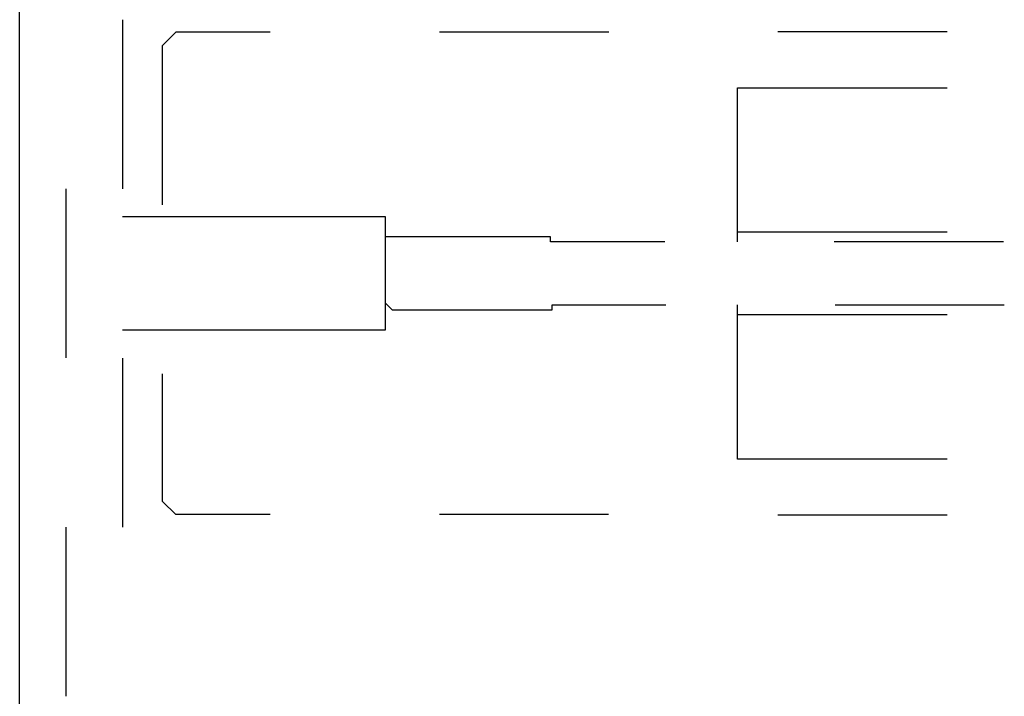
# Model space of a CAD drawing. Units: inches. Extents: x -29 to 544, y -1 to 378.
# Drawn here: x 185 to 203, y 124 to 136 of the extents above; entities that cross this region are included whole.
import ezdxf

# ---------------------------------------------------------------- set-up
doc = ezdxf.new("R2010")
doc.units = ezdxf.units.IN
doc.header["$MEASUREMENT"] = 0
doc.layers.add('TABLE', color=6, linetype='Continuous')
doc.layers.add('TABLE-HIDDEN', color=6, linetype='Continuous')

# ---------------------------------------------------------------- blocks, each defined once
blk = doc.blocks.new('phz450s_423072l_0p')
at = {"layer": 'TABLE'}
blk.add_line((71.875, 0), (71.875, -30), dxfattribs=at)
at = {"layer": 'TABLE-HIDDEN'}
for p, q in [((71.05, -7.5), (71.05, -10.5)), ((70.052, -13.499), (70.052, -10.499)), ((70.052, -13.499), (70.052, -10.499)), ((58.437, -10.719), (55.437, -10.719)), ((61.437, -10.722), (64.437, -10.722)), ((67.437, -10.722), (69.108, -10.722)), ((69.108, -10.722), (69.344, -10.957)), ((69.344, -10.957), (69.344, -13.217)), ((55.437, -11.705), (59.154, -11.705)), ((59.154, -11.705), (59.154, -14.441)), ((71.05, -13.5), (71.05, -16.5)), ((70.052, -14), (65.393, -14)), ((65.393, -14), (65.393, -16.003)), ((55.437, -14.265), (59.154, -14.265)), ((57.425, -14.441), (54.425, -14.441)), ((62.437, -14.441), (60.425, -14.441)), ((65.272, -14.352), (62.437, -14.352)), ((62.437, -14.352), (62.437, -14.441)), ((65.391, -14.47), (65.272, -14.352)), ((54.439, -15.559), (57.439, -15.559)), ((59.154, -15.559), (59.154, -18.29)), ((60.439, -15.559), (62.465, -15.559)), ((62.465, -15.559), (62.465, -15.648)), ((62.465, -15.648), (65.391, -15.648)), ((59.154, -15.735), (55.437, -15.735)), ((65.393, -16.003), (70.052, -16.003)), ((69.344, -16.217), (69.344, -18.476)), ((70.052, -19.499), (70.052, -16.499)), ((70.052, -19.499), (70.052, -16.499)), ((59.154, -18.29), (55.437, -18.29)), ((69.344, -18.476), (69.344, -19.044)), ((69.344, -19.044), (69.104, -19.281)), ((55.436, -19.281), (58.436, -19.281)), ((64.434, -19.281), (61.434, -19.281)), ((69.104, -19.281), (67.434, -19.281))]:
    blk.add_line(p, q, dxfattribs=at)

msp = doc.modelspace()

# ---------------------------------------------------------------- block references
at = {"rotation": 180}
msp.add_blockref('phz450s_423072l_0p', (257.147, 116.889), dxfattribs=at)

doc.saveas('drawing.dxf')
